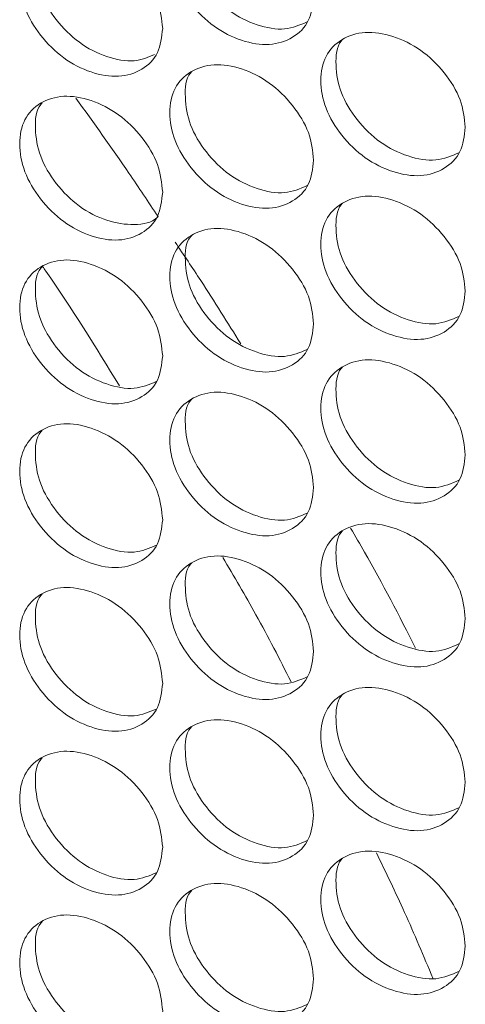
# Model space of a CAD drawing. Units: millimetres. Extents: x 74 to 2910, y 52 to 2015.
# Drawn here: x 2333 to 2355, y 1374 to 1421 of the extents above; entities that cross this region are included whole.
import ezdxf

# ---------------------------------------------------------------- set-up
doc = ezdxf.new("R2010")
doc.units = ezdxf.units.MM
doc.header["$LTSCALE"] = 10

msp = doc.modelspace()

# ---------------------------------------------------------------- linework, layer by layer
at = {"color": 7, "linetype": 'Continuous', "lineweight": 15}
for points, knots in [([(2347.6784, 1422.6216), (2347.6311, 1422.2068), (2347.5364, 1421.3777), (2346.7093, 1420.5748), (2345.573, 1420.1975), (2344.1989, 1420.4221), (2342.8278, 1421.1036), (2341.6876, 1422.2328), (2340.8899, 1423.5721), (2340.6476, 1424.943), (2340.8897, 1426.1531), (2341.6872, 1426.9604), (2342.8281, 1427.3321), (2344.1983, 1427.1066), (2345.5735, 1426.4258), (2346.7095, 1425.3016), (2347.5392, 1423.9572), (2347.632, 1423.0665), (2347.6784, 1422.6216)], [0, 0, 0, 0, 0.062525, 0.1249903, 0.1874333, 0.2499961, 0.3124512, 0.3750034, 0.4374592, 0.5000075, 0.5624479, 0.6250151, 0.6874566, 0.7500194, 0.8124736, 0.8750279, 0.9375665, 1, 1, 1, 1]), ([(2347.3617, 1421.3873), (2347.017, 1421.2371), (2346.3154, 1420.9316), (2344.9398, 1421.1793), (2343.5749, 1421.8538), (2342.4381, 1422.9819), (2341.6315, 1424.3295), (2341.43, 1425.6653), (2341.4932, 1426.5966), (2341.775, 1426.8816), (2341.7973, 1426.9042)], [0, 0, 0, 0, 0.1369905, 0.2788252, 0.4204142, 0.5622889, 0.7040308, 0.8460474, 0.9878191, 1, 1, 1, 1]), ([(2340.3817, 1421.0718), (2340.3346, 1420.6573), (2340.2405, 1419.8286), (2339.4177, 1419.0301), (2338.2874, 1418.6588), (2336.9205, 1418.8907), (2335.5567, 1419.5794), (2334.4225, 1420.7146), (2333.6291, 1422.0581), (2333.3881, 1423.4303), (2333.6289, 1424.6391), (2334.4222, 1425.4422), (2335.557, 1425.8078), (2336.92, 1425.5751), (2338.2879, 1424.887), (2339.4179, 1423.757), (2340.2433, 1422.4081), (2340.3356, 1421.5169), (2340.3817, 1421.0718)], [0, 0, 0, 0, 0.062525, 0.1249901, 0.1874332, 0.2499955, 0.3124514, 0.3750033, 0.4374593, 0.5000075, 0.5624479, 0.625015, 0.6874565, 0.7500198, 0.8124732, 0.8750275, 0.9375666, 1, 1, 1, 1]), ([(2339.9849, 1419.8091), (2339.6723, 1419.6758), (2339.0039, 1419.3906), (2337.6726, 1419.6455), (2336.3159, 1420.3251), (2335.1848, 1421.4598), (2334.3827, 1422.8115), (2334.1817, 1424.1489), (2334.2464, 1425.0823), (2334.5296, 1425.3676), (2334.554, 1425.3922)], [0, 0, 0, 0, 0.1260118, 0.2694478, 0.4126374, 0.556115, 0.6994586, 0.8430801, 0.9864538, 1, 1, 1, 1]), ([(2355.013, 1416.2897), (2354.9655, 1415.8747), (2354.8704, 1415.0451), (2354.0389, 1414.2378), (2352.8968, 1413.8545), (2351.5155, 1414.0718), (2350.1373, 1414.746), (2348.9911, 1415.8691), (2348.1892, 1417.2042), (2347.9457, 1418.5739), (2348.189, 1419.7852), (2348.9908, 1420.5967), (2350.1376, 1420.9744), (2351.515, 1420.7562), (2352.8973, 1420.0827), (2354.0391, 1418.9646), (2354.8731, 1417.6245), (2354.9664, 1416.7344), (2355.013, 1416.2897)], [0, 0, 0, 0, 0.0625249, 0.1249904, 0.1874335, 0.2499957, 0.3124514, 0.3750035, 0.4374593, 0.5000075, 0.5624478, 0.6250151, 0.6874563, 0.75002, 0.8124739, 0.8750273, 0.9375666, 1, 1, 1, 1]), ([(2354.7014, 1415.0607), (2354.3479, 1414.9052), (2353.6359, 1414.5921), (2352.2446, 1414.8325), (2350.8724, 1415.5001), (2349.7297, 1416.6221), (2348.9187, 1417.9656), (2348.7169, 1419.2998), (2348.7783, 1420.229), (2349.0588, 1420.5137), (2349.0789, 1420.5341)], [0, 0, 0, 0, 0.13959115, 0.28119675, 0.42256072, 0.56420801, 0.70572217, 0.84751124, 0.98905569, 1, 1, 1, 1]), ([(2347.6784, 1414.7012), (2347.6311, 1414.2864), (2347.5364, 1413.4573), (2346.7093, 1412.6544), (2345.573, 1412.2771), (2344.1989, 1412.5017), (2342.8278, 1413.1832), (2341.6876, 1414.3123), (2340.8899, 1415.6516), (2340.6476, 1417.0226), (2340.8897, 1418.2326), (2341.6872, 1419.04), (2342.8281, 1419.4116), (2344.1983, 1419.1861), (2345.5735, 1418.5053), (2346.7095, 1417.3812), (2347.5392, 1416.0367), (2347.632, 1415.1461), (2347.6784, 1414.7012)], [0, 0, 0, 0, 0.062525, 0.1249903, 0.1874333, 0.249996, 0.3124511, 0.3750033, 0.4374592, 0.5000074, 0.5624478, 0.625015, 0.6874565, 0.7500193, 0.8124734, 0.8750274, 0.9375665, 1, 1, 1, 1]), ([(2347.3617, 1413.4668), (2347.017, 1413.3167), (2346.3154, 1413.0111), (2344.9398, 1413.2588), (2343.5749, 1413.9333), (2342.4381, 1415.0615), (2341.6315, 1416.4091), (2341.43, 1417.7449), (2341.4932, 1418.6762), (2341.775, 1418.9612), (2341.7973, 1418.9838)], [0, 0, 0, 0, 0.1369905, 0.2788252, 0.4204142, 0.5622889, 0.7040308, 0.8460474, 0.9878191, 1, 1, 1, 1]), ([(2340.3817, 1413.1513), (2340.3346, 1412.7368), (2340.2405, 1411.9082), (2339.4177, 1411.1096), (2338.2874, 1410.7383), (2336.9205, 1410.9703), (2335.5567, 1411.6589), (2334.4225, 1412.7941), (2333.6291, 1414.1376), (2333.3881, 1415.5099), (2333.6289, 1416.7186), (2334.4222, 1417.5218), (2335.557, 1417.8874), (2336.92, 1417.6547), (2338.2879, 1416.9666), (2339.4179, 1415.8365), (2340.2433, 1414.4876), (2340.3356, 1413.5965), (2340.3817, 1413.1513)], [0, 0, 0, 0, 0.062525, 0.1249901, 0.1874332, 0.2499955, 0.3124514, 0.3750033, 0.4374593, 0.5000075, 0.5624479, 0.625015, 0.6874565, 0.7500198, 0.8124732, 0.8750275, 0.9375666, 1, 1, 1, 1]), ([(2340.1559, 1411.9688), (2340.1438, 1411.9557), (2339.8816, 1411.6726), (2339.0111, 1411.5175), (2337.6856, 1411.7096), (2336.3124, 1412.4088), (2335.1857, 1413.5383), (2334.3825, 1414.8913), (2334.1818, 1416.2283), (2334.2464, 1417.1619), (2334.5296, 1417.4471), (2334.554, 1417.4718)], [0, 0, 0, 0, 0.0068063, 0.1466527, 0.2867012, 0.4265091, 0.5665982, 0.7065565, 0.846786, 0.9867737, 1, 1, 1, 1]), ([(2355.013, 1408.3693), (2354.9655, 1407.9543), (2354.8704, 1407.1246), (2354.0389, 1406.3173), (2352.8968, 1405.934), (2351.5155, 1406.1514), (2350.1373, 1406.8255), (2348.9911, 1407.9486), (2348.1892, 1409.2837), (2347.9457, 1410.6534), (2348.189, 1411.8647), (2348.9908, 1412.6763), (2350.1376, 1413.054), (2351.515, 1412.8358), (2352.8973, 1412.1622), (2354.0391, 1411.0442), (2354.8731, 1409.7041), (2354.9664, 1408.814), (2355.013, 1408.3693)], [0, 0, 0, 0, 0.0625249, 0.1249904, 0.1874335, 0.2499957, 0.3124514, 0.3750035, 0.4374593, 0.5000075, 0.5624478, 0.6250151, 0.6874563, 0.75002, 0.8124739, 0.8750273, 0.9375666, 1, 1, 1, 1]), ([(2354.7014, 1407.1402), (2354.3479, 1406.9848), (2353.6359, 1406.6716), (2352.2446, 1406.912), (2350.8724, 1407.5797), (2349.7297, 1408.7017), (2348.9187, 1410.0452), (2348.7169, 1411.3794), (2348.7783, 1412.3085), (2349.0588, 1412.5932), (2349.0789, 1412.6137)], [0, 0, 0, 0, 0.13959115, 0.28119675, 0.42256072, 0.56420801, 0.70572217, 0.84751124, 0.98905569, 1, 1, 1, 1]), ([(2347.6784, 1406.7807), (2347.6311, 1406.366), (2347.5364, 1405.5368), (2346.7093, 1404.7339), (2345.573, 1404.3566), (2344.1989, 1404.5813), (2342.8278, 1405.2627), (2341.6876, 1406.3919), (2340.8899, 1407.7312), (2340.6476, 1409.1022), (2340.8897, 1410.3122), (2341.6872, 1411.1195), (2342.8281, 1411.4912), (2344.1983, 1411.2657), (2345.5735, 1410.5849), (2346.7095, 1409.4608), (2347.5392, 1408.1163), (2347.632, 1407.2256), (2347.6784, 1406.7807)], [0, 0, 0, 0, 0.062525, 0.1249903, 0.1874333, 0.249996, 0.3124511, 0.3750033, 0.4374592, 0.5000074, 0.5624478, 0.625015, 0.6874565, 0.7500193, 0.8124734, 0.8750274, 0.9375665, 1, 1, 1, 1]), ([(2347.3617, 1405.5464), (2347.017, 1405.3962), (2346.3154, 1405.0907), (2344.9398, 1405.3384), (2343.5749, 1406.0129), (2342.4381, 1407.141), (2341.6315, 1408.4886), (2341.43, 1409.8245), (2341.4932, 1410.7557), (2341.775, 1411.0408), (2341.7973, 1411.0633)], [0, 0, 0, 0, 0.1369905, 0.2788252, 0.4204142, 0.5622889, 0.7040308, 0.8460474, 0.9878191, 1, 1, 1, 1]), ([(2340.3817, 1405.2309), (2340.3346, 1404.8164), (2340.2405, 1403.9878), (2339.4177, 1403.1892), (2338.2874, 1402.8179), (2336.9205, 1403.0498), (2335.5567, 1403.7385), (2334.4225, 1404.8737), (2333.6291, 1406.2172), (2333.3881, 1407.5895), (2333.6289, 1408.7982), (2334.4222, 1409.6013), (2335.557, 1409.9669), (2336.92, 1409.7342), (2338.2879, 1409.0461), (2339.4179, 1407.9161), (2340.2433, 1406.5672), (2340.3356, 1405.6761), (2340.3817, 1405.2309)], [0, 0, 0, 0, 0.062525, 0.1249901, 0.1874332, 0.2499955, 0.3124514, 0.3750033, 0.4374593, 0.5000075, 0.5624479, 0.625015, 0.6874565, 0.7500198, 0.8124732, 0.8750275, 0.9375666, 1, 1, 1, 1]), ([(2340.0601, 1403.9913), (2339.7242, 1403.8464), (2339.033, 1403.5484), (2337.6732, 1403.8034), (2336.3157, 1404.4845), (2335.1848, 1405.6188), (2334.3827, 1406.9706), (2334.1817, 1408.308), (2334.2464, 1409.2414), (2334.5296, 1409.5267), (2334.554, 1409.5513)], [0, 0, 0, 0, 0.1343724, 0.2764362, 0.4182561, 0.5603612, 0.7023336, 0.8445812, 0.9865834, 1, 1, 1, 1]), ([(2334.5719, 1409.5567), (2334.6249, 1409.4819), (2335.9417, 1407.6221), (2337.1444, 1405.66), (2338.2987, 1403.7769)], [0, 0, 0, 0, 0.0402368, 1, 1, 1, 1]), ([(2355.013, 1400.4488), (2354.9655, 1400.0338), (2354.8704, 1399.2042), (2354.0389, 1398.3969), (2352.8968, 1398.0136), (2351.5155, 1398.2309), (2350.1373, 1398.9051), (2348.9911, 1400.0282), (2348.1892, 1401.3633), (2347.9457, 1402.733), (2348.189, 1403.9443), (2348.9908, 1404.7559), (2350.1376, 1405.1335), (2351.515, 1404.9153), (2352.8973, 1404.2418), (2354.0391, 1403.1237), (2354.8731, 1401.7836), (2354.9664, 1400.8935), (2355.013, 1400.4488)], [0, 0, 0, 0, 0.0625249, 0.1249904, 0.1874335, 0.2499957, 0.3124514, 0.3750035, 0.4374593, 0.5000075, 0.5624478, 0.6250151, 0.6874563, 0.75002, 0.8124739, 0.8750273, 0.9375666, 1, 1, 1, 1]), ([(2354.7014, 1399.2198), (2354.3479, 1399.0643), (2353.6359, 1398.7512), (2352.2446, 1398.9916), (2350.8724, 1399.6593), (2349.7297, 1400.7812), (2348.9187, 1402.1247), (2348.7169, 1403.4589), (2348.7783, 1404.3881), (2349.0588, 1404.6728), (2349.0789, 1404.6932)], [0, 0, 0, 0, 0.13959115, 0.28119675, 0.42256072, 0.56420801, 0.70572217, 0.84751124, 0.98905569, 1, 1, 1, 1]), ([(2347.6784, 1398.8603), (2347.6311, 1398.4455), (2347.5364, 1397.6164), (2346.7093, 1396.8135), (2345.573, 1396.4362), (2344.1989, 1396.6608), (2342.8278, 1397.3423), (2341.6876, 1398.4714), (2340.8899, 1399.8108), (2340.6476, 1401.1817), (2340.8897, 1402.3917), (2341.6872, 1403.1991), (2342.8281, 1403.5707), (2344.1983, 1403.3452), (2345.5735, 1402.6644), (2346.7095, 1401.5403), (2347.5392, 1400.1958), (2347.632, 1399.3052), (2347.6784, 1398.8603)], [0, 0, 0, 0, 0.062525, 0.1249903, 0.1874333, 0.249996, 0.3124511, 0.3750033, 0.4374592, 0.5000074, 0.5624478, 0.625015, 0.6874565, 0.7500193, 0.8124734, 0.8750274, 0.9375665, 1, 1, 1, 1]), ([(2347.3617, 1397.6259), (2347.017, 1397.4758), (2346.3154, 1397.1702), (2344.9398, 1397.418), (2343.5749, 1398.0924), (2342.4381, 1399.2206), (2341.6315, 1400.5682), (2341.43, 1401.904), (2341.4932, 1402.8353), (2341.775, 1403.1203), (2341.7973, 1403.1429)], [0, 0, 0, 0, 0.1369903, 0.2788249, 0.4204137, 0.5622883, 0.70403, 0.8460464, 0.987818, 1, 1, 1, 1]), ([(2340.3817, 1397.3104), (2340.3346, 1396.8959), (2340.2405, 1396.0673), (2339.4177, 1395.2688), (2338.2874, 1394.8975), (2336.9205, 1395.1294), (2335.5567, 1395.818), (2334.4225, 1396.9532), (2333.6291, 1398.2967), (2333.3881, 1399.669), (2333.6289, 1400.8777), (2334.4222, 1401.6809), (2335.557, 1402.0465), (2336.92, 1401.8138), (2338.2879, 1401.1257), (2339.4179, 1399.9956), (2340.2433, 1398.6467), (2340.3356, 1397.7556), (2340.3817, 1397.3104)], [0, 0, 0, 0, 0.062525, 0.1249901, 0.1874332, 0.2499955, 0.3124514, 0.3750033, 0.4374593, 0.5000075, 0.5624479, 0.625015, 0.6874565, 0.7500198, 0.8124732, 0.8750275, 0.9375666, 1, 1, 1, 1]), ([(2340.0601, 1396.0709), (2339.7242, 1395.926), (2339.033, 1395.628), (2337.6732, 1395.8829), (2336.3157, 1396.5641), (2335.1848, 1397.6984), (2334.3827, 1399.0501), (2334.1817, 1400.3875), (2334.2464, 1401.321), (2334.5296, 1401.6062), (2334.554, 1401.6309)], [0, 0, 0, 0, 0.1343724, 0.2764362, 0.4182561, 0.5603612, 0.7023336, 0.8445812, 0.9865834, 1, 1, 1, 1]), ([(2355.013, 1392.5284), (2354.9655, 1392.1134), (2354.8704, 1391.2837), (2354.0389, 1390.4764), (2352.8968, 1390.0931), (2351.5155, 1390.3105), (2350.1373, 1390.9846), (2348.9911, 1392.1077), (2348.1892, 1393.4428), (2347.9457, 1394.8125), (2348.189, 1396.0238), (2348.9908, 1396.8354), (2350.1376, 1397.2131), (2351.515, 1396.9949), (2352.8973, 1396.3213), (2354.0391, 1395.2033), (2354.8731, 1393.8632), (2354.9664, 1392.9731), (2355.013, 1392.5284)], [0, 0, 0, 0, 0.0625249, 0.1249904, 0.1874335, 0.2499957, 0.3124514, 0.3750035, 0.4374593, 0.5000075, 0.5624478, 0.6250151, 0.6874563, 0.75002, 0.8124739, 0.8750273, 0.9375666, 1, 1, 1, 1]), ([(2354.7014, 1391.2993), (2354.3479, 1391.1439), (2353.6359, 1390.8308), (2352.2446, 1391.0711), (2350.8724, 1391.7388), (2349.7297, 1392.8608), (2348.9187, 1394.2043), (2348.7169, 1395.5385), (2348.7783, 1396.4676), (2349.0588, 1396.7524), (2349.0789, 1396.7728)], [0, 0, 0, 0, 0.13959115, 0.28119675, 0.42256072, 0.56420801, 0.70572217, 0.84751124, 0.98905569, 1, 1, 1, 1]), ([(2347.6784, 1390.9398), (2347.6311, 1390.5251), (2347.5364, 1389.6959), (2346.7093, 1388.893), (2345.573, 1388.5157), (2344.1989, 1388.7404), (2342.8278, 1389.4218), (2341.6876, 1390.551), (2340.8899, 1391.8903), (2340.6476, 1393.2613), (2340.8897, 1394.4713), (2341.6872, 1395.2786), (2342.8281, 1395.6503), (2344.1983, 1395.4248), (2345.5735, 1394.744), (2346.7095, 1393.6199), (2347.5392, 1392.2754), (2347.632, 1391.3848), (2347.6784, 1390.9398)], [0, 0, 0, 0, 0.062525, 0.1249903, 0.1874333, 0.249996, 0.3124511, 0.3750033, 0.4374592, 0.5000074, 0.5624478, 0.625015, 0.6874565, 0.7500193, 0.8124734, 0.8750274, 0.9375665, 1, 1, 1, 1]), ([(2343.2855, 1395.4871), (2343.8306, 1394.5676), (2345.0004, 1392.5944), (2346.0366, 1390.5549), (2346.5899, 1389.4658)], [0, 0, 0, 0, 0.4659935, 1, 1, 1, 1]), ([(2347.3617, 1389.7055), (2347.017, 1389.5554), (2346.3154, 1389.2498), (2344.9398, 1389.4975), (2343.5749, 1390.172), (2342.4381, 1391.3001), (2341.6315, 1392.6478), (2341.43, 1393.9836), (2341.4932, 1394.9148), (2341.775, 1395.1999), (2341.7973, 1395.2224)], [0, 0, 0, 0, 0.1369903, 0.2788249, 0.4204137, 0.5622883, 0.70403, 0.8460464, 0.987818, 1, 1, 1, 1]), ([(2340.3817, 1389.39), (2340.3346, 1388.9755), (2340.2405, 1388.1469), (2339.4177, 1387.3483), (2338.2874, 1386.977), (2336.9205, 1387.2089), (2335.5567, 1387.8976), (2334.4225, 1389.0328), (2333.6291, 1390.3763), (2333.3881, 1391.7486), (2333.6289, 1392.9573), (2334.4222, 1393.7604), (2335.557, 1394.126), (2336.92, 1393.8933), (2338.2879, 1393.2052), (2339.4179, 1392.0752), (2340.2433, 1390.7263), (2340.3356, 1389.8352), (2340.3817, 1389.39)], [0, 0, 0, 0, 0.062525, 0.1249901, 0.1874332, 0.2499955, 0.3124514, 0.3750033, 0.4374593, 0.5000075, 0.5624479, 0.625015, 0.6874565, 0.7500198, 0.8124732, 0.8750275, 0.9375666, 1, 1, 1, 1]), ([(2340.0601, 1388.1504), (2339.7242, 1388.0055), (2339.033, 1387.7075), (2337.6732, 1387.9625), (2336.3157, 1388.6437), (2335.1848, 1389.7779), (2334.3827, 1391.1297), (2334.1817, 1392.4671), (2334.2464, 1393.4005), (2334.5296, 1393.6858), (2334.554, 1393.7104)], [0, 0, 0, 0, 0.1343724, 0.2764362, 0.4182561, 0.5603612, 0.7023336, 0.8445812, 0.9865834, 1, 1, 1, 1]), ([(2355.013, 1384.6079), (2354.9655, 1384.1929), (2354.8704, 1383.3633), (2354.0389, 1382.556), (2352.8968, 1382.1727), (2351.5155, 1382.39), (2350.1373, 1383.0642), (2348.9911, 1384.1873), (2348.1892, 1385.5224), (2347.9457, 1386.8921), (2348.189, 1388.1034), (2348.9908, 1388.915), (2350.1376, 1389.2926), (2351.515, 1389.0744), (2352.8973, 1388.4009), (2354.0391, 1387.2828), (2354.8731, 1385.9427), (2354.9664, 1385.0526), (2355.013, 1384.6079)], [0, 0, 0, 0, 0.0625249, 0.1249904, 0.1874335, 0.2499957, 0.3124514, 0.3750035, 0.4374593, 0.5000075, 0.5624478, 0.6250151, 0.6874563, 0.75002, 0.8124739, 0.8750273, 0.9375666, 1, 1, 1, 1]), ([(2354.7014, 1383.3789), (2354.3479, 1383.2235), (2353.6359, 1382.9103), (2352.2446, 1383.1507), (2350.8724, 1383.8184), (2349.7297, 1384.9403), (2348.9187, 1386.2838), (2348.7169, 1387.6181), (2348.7783, 1388.5472), (2349.0588, 1388.8319), (2349.0789, 1388.8523)], [0, 0, 0, 0, 0.13959115, 0.28119675, 0.42256072, 0.56420801, 0.70572217, 0.84751124, 0.98905569, 1, 1, 1, 1]), ([(2347.6784, 1383.0194), (2347.6311, 1382.6046), (2347.5364, 1381.7755), (2346.7093, 1380.9726), (2345.573, 1380.5953), (2344.1989, 1380.8199), (2342.8278, 1381.5014), (2341.6876, 1382.6305), (2340.8899, 1383.9699), (2340.6476, 1385.3408), (2340.8897, 1386.5509), (2341.6872, 1387.3582), (2342.8281, 1387.7298), (2344.1983, 1387.5043), (2345.5735, 1386.8235), (2346.7095, 1385.6994), (2347.5392, 1384.3549), (2347.632, 1383.4643), (2347.6784, 1383.0194)], [0, 0, 0, 0, 0.062525, 0.1249903, 0.1874333, 0.249996, 0.312451, 0.3750032, 0.4374591, 0.5000074, 0.5624477, 0.625015, 0.6874564, 0.7500193, 0.8124734, 0.8750274, 0.9375665, 1, 1, 1, 1]), ([(2347.3617, 1381.785), (2347.017, 1381.6349), (2346.3154, 1381.3293), (2344.9398, 1381.5771), (2343.5749, 1382.2515), (2342.4381, 1383.3797), (2341.6315, 1384.7273), (2341.43, 1386.0631), (2341.4932, 1386.9944), (2341.775, 1387.2794), (2341.7973, 1387.302)], [0, 0, 0, 0, 0.1369904, 0.2788249, 0.4204136, 0.5622882, 0.70403, 0.8460464, 0.987818, 1, 1, 1, 1]), ([(2340.3817, 1381.4695), (2340.3346, 1381.055), (2340.2405, 1380.2264), (2339.4177, 1379.4279), (2338.2874, 1379.0566), (2336.9205, 1379.2885), (2335.5567, 1379.9771), (2334.4225, 1381.1123), (2333.6291, 1382.4559), (2333.3881, 1383.8281), (2333.6289, 1385.0368), (2334.4222, 1385.84), (2335.557, 1386.2056), (2336.92, 1385.9729), (2338.2879, 1385.2848), (2339.4179, 1384.1547), (2340.2433, 1382.8058), (2340.3356, 1381.9147), (2340.3817, 1381.4695)], [0, 0, 0, 0, 0.062525, 0.1249902, 0.1874332, 0.2499955, 0.3124514, 0.3750034, 0.4374594, 0.5000079, 0.5624484, 0.6250152, 0.6874565, 0.7500199, 0.8124735, 0.8750278, 0.9375668, 1, 1, 1, 1]), ([(2340.0601, 1380.23), (2339.7242, 1380.0851), (2339.033, 1379.7871), (2337.6732, 1380.042), (2336.3157, 1380.7232), (2335.1848, 1381.8575), (2334.3827, 1383.2093), (2334.1817, 1384.5466), (2334.2464, 1385.4801), (2334.5296, 1385.7653), (2334.554, 1385.79)], [0, 0, 0, 0, 0.134372, 0.2764357, 0.4182555, 0.5603605, 0.7023329, 0.8445812, 0.9865834, 1, 1, 1, 1]), ([(2355.013, 1376.6875), (2354.9655, 1376.2725), (2354.8704, 1375.4428), (2354.0389, 1374.6355), (2352.8968, 1374.2522), (2351.5155, 1374.4696), (2350.1373, 1375.1437), (2348.9911, 1376.2668), (2348.1892, 1377.6019), (2347.9457, 1378.9716), (2348.189, 1380.1829), (2348.9908, 1380.9945), (2350.1376, 1381.3722), (2351.515, 1381.154), (2352.8973, 1380.4804), (2354.0391, 1379.3624), (2354.8731, 1378.0223), (2354.9664, 1377.1322), (2355.013, 1376.6875)], [0, 0, 0, 0, 0.0625249, 0.1249905, 0.1874336, 0.2499958, 0.3124514, 0.3750036, 0.4374593, 0.5000079, 0.5624482, 0.6250153, 0.6874563, 0.7500201, 0.8124741, 0.8750275, 0.9375669, 1, 1, 1, 1]), ([(2350.7147, 1381.1944), (2351.1772, 1380.2372), (2352.1475, 1378.2291), (2352.9994, 1376.1942), (2353.4453, 1375.1293)], [0, 0, 0, 0, 0.4766579, 1, 1, 1, 1]), ([(2354.7014, 1375.4585), (2354.3479, 1375.303), (2353.6359, 1374.9899), (2352.2446, 1375.2303), (2350.8724, 1375.8979), (2349.7297, 1377.0199), (2348.9187, 1378.3634), (2348.7169, 1379.6976), (2348.7783, 1380.6268), (2349.0588, 1380.9115), (2349.0789, 1380.9319)], [0, 0, 0, 0, 0.1395913, 0.2811968, 0.4225608, 0.5642082, 0.7057224, 0.8475122, 0.9890568, 1, 1, 1, 1]), ([(2347.6784, 1375.0989), (2347.6311, 1374.6842), (2347.5364, 1373.855), (2346.7093, 1373.0521), (2345.573, 1372.6749), (2344.1989, 1372.8995), (2342.8278, 1373.5809), (2341.6876, 1374.7101), (2340.8899, 1376.0494), (2340.6476, 1377.4204), (2340.8897, 1378.6304), (2341.6872, 1379.4377), (2342.8281, 1379.8094), (2344.1983, 1379.5839), (2345.5735, 1378.9031), (2346.7095, 1377.779), (2347.5392, 1376.4345), (2347.632, 1375.5439), (2347.6784, 1375.0989)], [0, 0, 0, 0, 0.06252504, 0.12499037, 0.18743334, 0.24999607, 0.31245114, 0.37500336, 0.43745922, 0.5000078, 0.56244818, 0.62501519, 0.68745654, 0.75001942, 0.81247366, 0.87502768, 0.93756679, 1, 1, 1, 1]), ([(2347.3617, 1373.8646), (2347.017, 1373.7145), (2346.3154, 1373.4089), (2344.9398, 1373.6566), (2343.5749, 1374.3311), (2342.4381, 1375.4592), (2341.6315, 1376.8069), (2341.43, 1378.1427), (2341.4932, 1379.074), (2341.775, 1379.359), (2341.7973, 1379.3815)], [0, 0, 0, 0, 0.1369904, 0.278825, 0.4204138, 0.5622884, 0.7040303, 0.8460474, 0.9878192, 1, 1, 1, 1]), ([(2340.3817, 1373.5491), (2340.3346, 1373.1346), (2340.2405, 1372.306), (2339.4177, 1371.5074), (2338.2874, 1371.1361), (2336.9205, 1371.368), (2335.5567, 1372.0567), (2334.4225, 1373.1919), (2333.6291, 1374.5354), (2333.3881, 1375.9077), (2333.6289, 1377.1164), (2334.4222, 1377.9196), (2335.557, 1378.2851), (2336.92, 1378.0525), (2338.2879, 1377.3643), (2339.4179, 1376.2343), (2340.2433, 1374.8854), (2340.3356, 1373.9943), (2340.3817, 1373.5491)], [0, 0, 0, 0, 0.062525, 0.1249902, 0.1874332, 0.2499955, 0.3124514, 0.3750034, 0.4374594, 0.5000079, 0.5624484, 0.6250152, 0.6874565, 0.7500199, 0.8124735, 0.8750278, 0.9375668, 1, 1, 1, 1]), ([(2340.0601, 1372.3095), (2339.7242, 1372.1646), (2339.033, 1371.8666), (2337.6732, 1372.1216), (2336.3157, 1372.8028), (2335.1848, 1373.9371), (2334.3827, 1375.2888), (2334.1817, 1376.6262), (2334.2464, 1377.5596), (2334.5296, 1377.8449), (2334.554, 1377.8695)], [0, 0, 0, 0, 0.134372, 0.2764357, 0.4182555, 0.5603605, 0.7023329, 0.8445812, 0.9865834, 1, 1, 1, 1])]:
    msp.add_open_spline(points, degree=3, knots=knots, dxfattribs=at)
at = {"color": 8, "linetype": 'Continuous', "lineweight": 15}
for points, knots in [([(2340.156, 1411.9688), (2339.6903, 1412.6724), (2338.4045, 1414.6152), (2337.0517, 1416.495), (2336.1889, 1417.694)], [0, 0, 0, 0, 0.3621532, 1, 1, 1, 1]), ([(2344.1577, 1405.8103), (2343.5214, 1406.8376), (2342.4906, 1408.5018), (2341.3988, 1410.1168), (2340.9809, 1410.7349)], [0, 0, 0, 0, 0.6172675, 1, 1, 1, 1]), ([(2352.6127, 1391.09), (2351.8149, 1392.6547), (2350.8155, 1394.6145), (2349.6958, 1396.5119), (2349.4701, 1396.8944)], [0, 0, 0, 0, 0.79840922, 1, 1, 1, 1])]:
    msp.add_open_spline(points, degree=3, knots=knots, dxfattribs=at)

doc.saveas('drawing.dxf')
